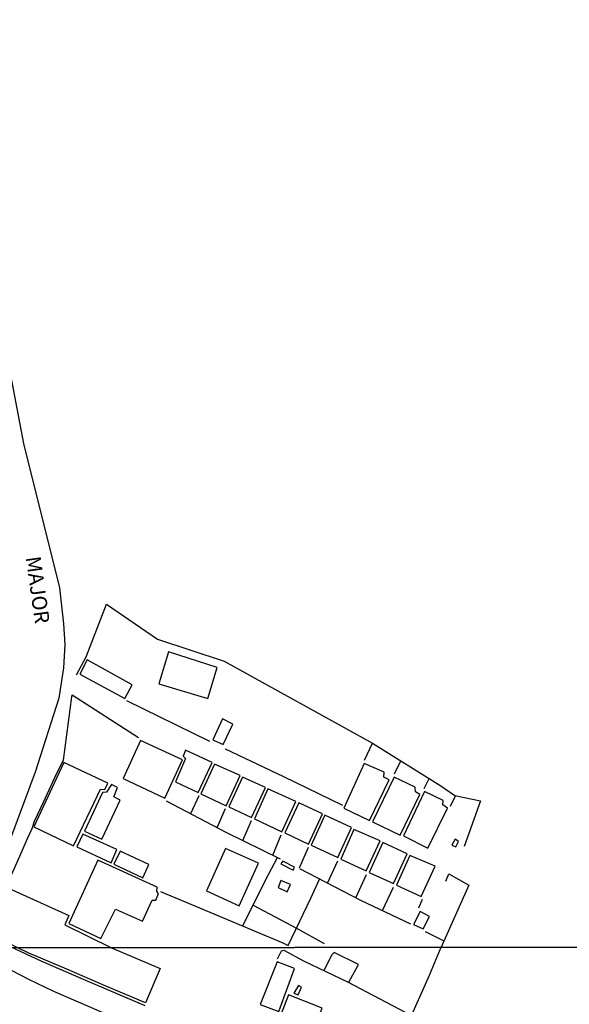
# Model space of a CAD drawing. Units: millimetres. Extents: x 180721 to 183135, y 1665964 to 1668740.
# Drawn here: x 182752 to 182844, y 1667067 to 1667232 of the extents above; entities that cross this region are included whole.
import ezdxf
from ezdxf.enums import TextEntityAlignment as Align

# ---------------------------------------------------------------- set-up
doc = ezdxf.new("R2010")
doc.units = ezdxf.units.MM
for name, color, linetype in [('V-EDIFICACAO', 2, 'Continuous'), ('V-LOTE', 10, 'Continuous'), ('V-NOME_DOS_LOGRADOUROS', 7, 'Continuous'), ('V-QUADRA', 6, 'Continuous'), ('V-TESTADA', 5, 'Continuous'), ('X-LIMITE_1000', 7, 'Continuous')]:
    doc.layers.add(name, color=color, linetype=linetype)

msp = doc.modelspace()

# ---------------------------------------------------------------- linework, layer by layer
at = {"layer": 'V-EDIFICACAO'}
for points in [[(182777.07, 1667126.06), (182775.46, 1667120.68), (182783.66, 1667118.21), (182785.26, 1667123.43), (182777.07, 1667126.06)], [(182763.4, 1667124.72), (182762.21, 1667122.33), (182769.72, 1667118.21), (182770.95, 1667120.55), (182763.4, 1667124.72)], [(182784.53, 1667111.3), (182786.25, 1667110.52), (182787.89, 1667113.95), (182786.15, 1667114.83), (182784.53, 1667111.3)], [(182772.39, 1667111.19), (182769.45, 1667104.8), (182776.48, 1667101.49), (182779.42, 1667107.93), (182772.39, 1667111.19)], [(182779.92, 1667109.58), (182779.51, 1667108.56), (182779.94, 1667108.19), (182778.27, 1667104.26), (182782.04, 1667102.44), (182784.39, 1667107.51), (182779.92, 1667109.58)], [(182759.53, 1667107.49), (182754.46, 1667096.71), (182761.16, 1667093.5), (182765.69, 1667102.99), (182766.4, 1667102.98), (182766.89, 1667104.01), (182759.53, 1667107.49)], [(182784.8, 1667107.24), (182782.5, 1667102.24), (182786.74, 1667100.24), (182789.1, 1667105.33), (182784.8, 1667107.24)], [(182809.91, 1667107.31), (182806.47, 1667099.83), (182810.81, 1667097.78), (182814.07, 1667104.59), (182813.21, 1667105.05), (182813.25, 1667105.85), (182809.91, 1667107.31)], [(182762.97, 1667095.96), (182765.87, 1667094.62), (182768.97, 1667101.18), (182767.91, 1667101.75), (182768.49, 1667103.32), (182767.53, 1667103.82), (182766.68, 1667102.52), (182766.01, 1667102.48), (182762.97, 1667095.96)], [(182789.5, 1667105.05), (182787.21, 1667100.07), (182790.98, 1667098.25), (182793.33, 1667103.31), (182789.5, 1667105.05)], [(182814.9, 1667105.05), (182811.31, 1667097.51), (182815.92, 1667095.27), (182819.21, 1667102.12), (182818.48, 1667102.58), (182818.43, 1667103.37), (182814.9, 1667105.05)], [(182793.74, 1667103.08), (182791.48, 1667098.05), (182796.1, 1667095.88), (182798.43, 1667100.92), (182793.74, 1667103.08)], [(182820, 1667102.61), (182816.5, 1667095.16), (182820.55, 1667093.1), (182823.87, 1667099.83), (182823.07, 1667100.38), (182823.16, 1667101.09), (182820, 1667102.61)], [(182798.93, 1667100.73), (182796.58, 1667095.67), (182800.54, 1667093.8), (182802.92, 1667098.87), (182798.93, 1667100.73)], [(182803.29, 1667098.65), (182800.99, 1667093.59), (182805.45, 1667091.56), (182807.77, 1667096.56), (182803.29, 1667098.65)], [(182762.71, 1667095.48), (182761.68, 1667093.31), (182767.48, 1667090.66), (182768.41, 1667092.87), (182762.71, 1667095.48)], [(182808.17, 1667096.26), (182805.96, 1667091.29), (182810.22, 1667089.31), (182812.55, 1667094.35), (182808.17, 1667096.26)], [(182813, 1667094.08), (182810.71, 1667089.05), (182814.82, 1667087.15), (182817.13, 1667092.18), (182813, 1667094.08)], [(182824.57, 1667093.63), (182825.27, 1667093.33), (182825.73, 1667094.25), (182825.15, 1667094.61), (182824.57, 1667093.63)], [(182768.94, 1667092.58), (182767.9, 1667090.4), (182772.77, 1667088.15), (182773.76, 1667090.37), (182768.94, 1667092.58)], [(182786.65, 1667093.07), (182783.45, 1667085.92), (182788.91, 1667083.44), (182792.17, 1667090.6), (182786.65, 1667093.07)], [(182817.58, 1667091.87), (182815.29, 1667086.91), (182819.46, 1667084.99), (182821.8, 1667090.07), (182817.58, 1667091.87)], [(182765.22, 1667091.09), (182760.38, 1667080.48), (182765.7, 1667077.95), (182768.2, 1667082.85), (182772.71, 1667080.84), (182774.33, 1667084.36), (182774.93, 1667084.39), (182775.4, 1667085.49), (182775.11, 1667085.83), (182775.16, 1667086.54), (182765.22, 1667091.09)], [(182796.23, 1667090.94), (182795.93, 1667090.49), (182797.99, 1667089.4), (182798.21, 1667089.93), (182796.23, 1667090.94)], [(182795.92, 1667087.66), (182795.46, 1667086.53), (182796.95, 1667085.77), (182797.52, 1667086.99), (182795.92, 1667087.66)], [(182751.78, 1667076.37), (182746.8, 1667078.79), (182750.23, 1667086.38), (182760.33, 1667081.79), (182759.66, 1667080.26), (182767.53, 1667076.39), (182775.67, 1667072.92), (182773.19, 1667067.12), (182766.43, 1667070), (182759.99, 1667072.82), (182753.55, 1667075.56)], [(182819.26, 1667082.45), (182818.18, 1667080.31), (182819.81, 1667079.55), (182820.85, 1667081.66), (182819.26, 1667082.45)], [(182795.31, 1667074), (182792.42, 1667066.87), (182795.57, 1667065.7), (182798.23, 1667072.91), (182795.31, 1667074)], [(182798.11, 1667068.79), (182798.82, 1667068.46), (182799.38, 1667069.79), (182798.85, 1667070.07), (182798.11, 1667068.79)], [(182797.22, 1667068.47), (182794.8, 1667062.25), (182800.25, 1667060), (182800.25, 1667060), (182802.82, 1667066.27), (182797.22, 1667068.47)]]:
    msp.add_lwpolyline(points, close=True, dxfattribs=at)
at = {"layer": 'V-LOTE'}
for points in [[(182763.25, 1667125.23), (182766.68, 1667134.07), (182775.25, 1667128.21), (182786.42, 1667124.52), (182811.28, 1667110.73), (182822.73, 1667103.58), (182825.09, 1667101.93), (182829.39, 1667101.04), (182826.65, 1667093.38)], [(182759.45, 1667107.88), (182760.88, 1667118.54), (182760.93, 1667118.86), (182772.06, 1667111.69)], [(182770, 1667117.89), (182783.96, 1667111.06)], [(182809.93, 1667107.9), (182811.3, 1667110.72)], [(182786.58, 1667109.8), (182796.35, 1667105.16), (182806.26, 1667100.35)], [(182814.97, 1667105.57), (182816.03, 1667107.77)], [(182819.98, 1667103.11), (182820.81, 1667104.78)], [(182780.8, 1667098.91), (182782.23, 1667101.98)], [(182824.37, 1667100.18), (182825.22, 1667101.9)], [(182776.68, 1667101.07), (182786.69, 1667095.82), (182795.81, 1667091.31)], [(182785.22, 1667096.59), (182786.63, 1667099.76)], [(182789.52, 1667094.42), (182791.01, 1667097.76)], [(182750.08, 1667087.14), (182752.14, 1667091.74), (182753.44, 1667094.73), (182754.22, 1667096.42)], [(182794.55, 1667091.93), (182795.97, 1667095.35)], [(182799.05, 1667089.81), (182800.55, 1667093.26)], [(182789.5, 1667080.04), (182793.85, 1667088.68), (182795.35, 1667091.54)], [(182803.74, 1667087.24), (182805.48, 1667090.96)], [(182799.03, 1667089.67), (182809.28, 1667084.39), (182817.66, 1667080.38)], [(182808.5, 1667084.79), (182810.26, 1667088.67)], [(182823.58, 1667087.57), (182824.12, 1667088.79), (182827.46, 1667086.91), (182822.79, 1667076.48)], [(182775.71, 1667085.86), (182783.99, 1667082.37), (182796.23, 1667077.19), (182797.13, 1667076.78), (182800.95, 1667084.7), (182802.42, 1667087.92)], [(182812.96, 1667082.63), (182814.84, 1667086.55)], [(182819.09, 1667083.09), (182819.67, 1667084.54)], [(182791.26, 1667083.55), (182798.52, 1667079.66), (182803.19, 1667077.08)], [(182820.11, 1667079.12), (182823.27, 1667077.55)], [(182795.35, 1667074.54), (182796.03, 1667075.87), (182796.39, 1667075.97), (182799.73, 1667074.2), (182807.22, 1667070.64), (182817.71, 1667065.05), (182817.87, 1667065.1), (182820.84, 1667071.77), (182822.79, 1667076.48)], [(182807.31, 1667070.59), (182808.94, 1667073.59), (182804.85, 1667075.6), (182804.46, 1667075.2), (182803.15, 1667072.58)]]:
    msp.add_lwpolyline(points, dxfattribs=at)
at = {"layer": 'V-QUADRA'}
msp.add_lwpolyline([(182736.88, 1667236.3), (182737.19, 1667230.84), (182739.68, 1667218.71), (182749.87, 1667176.07), (182752.77, 1667161.04), (182758.79, 1667136.82), (182759.47, 1667130.78), (182759.7, 1667127.33), (182759.46, 1667123.38), (182758.66, 1667118.31), (182754.7, 1667105.87), (182749.68, 1667092.31), (182742.56, 1667076.92), (182743.39, 1667076.35), (182753.56, 1667071.11), (182757.76, 1667069.11), (182769.39, 1667064.06)], dxfattribs=at)
at = {"layer": 'V-TESTADA'}
for points in [[(182763.25, 1667125.23), (182766.68, 1667134.07), (182766.84, 1667133.96)], [(182761.63, 1667122.2), (182763.26, 1667125.25)], [(182759.45, 1667107.88), (182760.88, 1667118.54), (182760.89, 1667118.61)], [(182754.22, 1667096.42), (182754.61, 1667097.66), (182756.08, 1667100.86), (182758.03, 1667104.98), (182759.46, 1667107.92)], [(182773.15, 1667066.63), (182762.81, 1667071.07), (182755.72, 1667074.13), (182746.2, 1667078.57)]]:
    msp.add_lwpolyline(points, dxfattribs=at)
at = {"layer": 'X-LIMITE_1000', "linetype": 'Continuous'}
msp.add_line((183133.67, 1667076.96), (182651.77, 1667076.21), dxfattribs=at)
msp.add_lwpolyline([(180724.18, 1667073), (181206.08, 1667073.84), (181687.98, 1667074.65), (182169.87, 1667075.44), (182651.77, 1667076.21), (183133.67, 1667076.96)], dxfattribs=at)

# ---------------------------------------------------------------- texts
at = {"layer": 'V-NOME_DOS_LOGRADOUROS'}
msp.add_text('MAJOR', height=2.5, rotation=278, dxfattribs=at).set_placement((182752.34, 1667141.83), align=Align.BOTTOM_LEFT)

doc.saveas('drawing.dxf')
